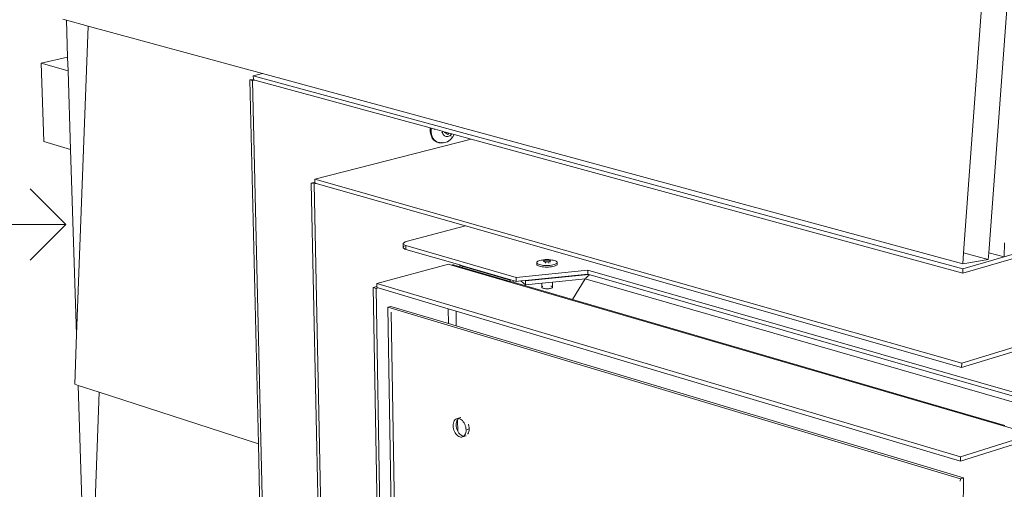
# Model space of a CAD drawing. Units: inches. Extents: x 636 to 1476, y 8 to 602.
# Drawn here: x 781 to 808, y 536 to 549 of the extents above; entities that cross this region are included whole.
import ezdxf

# ---------------------------------------------------------------- set-up
doc = ezdxf.new("R2010")
doc.units = ezdxf.units.IN
doc.header["$LTSCALE"] = 0.09
doc.header["$MEASUREMENT"] = 0
doc.layers.add('01 TFD DETAILS', color=7, linetype='Continuous', lineweight=5)
doc.layers.add('01 TFD DIMENSIONS', color=8, linetype='Continuous', lineweight=5)

msp = doc.modelspace()

# ---------------------------------------------------------------- linework, layer by layer
at = {"layer": '01 TFD DETAILS'}
for p, q in [((807.487, 549.391), (806.983, 542.44)), ((807.686, 542.44), (808.184, 549.225)), ((781.893, 548.946), (781.992, 548.919)), ((781.992, 548.919), (782.594, 548.755)), ((782.025, 547.888), (781.992, 548.919)), ((782.594, 548.755), (782.274, 540.166)), ((782.594, 548.755), (787.456, 547.434)), ((782.025, 547.888), (781.29, 547.717)), ((782.038, 547.508), (782.025, 547.888)), ((781.363, 545.536), (781.29, 547.717)), ((781.29, 547.717), (782.038, 547.508)), ((782.108, 545.32), (782.038, 547.508)), ((787.199, 547.279), (787.103, 547.256)), ((787.103, 547.256), (787.178, 547.235)), ((787.103, 547.256), (787.339, 537.117)), ((787.241, 547.25), (787.178, 547.235)), ((787.178, 547.235), (787.936, 514.599)), ((787.197, 547.372), (787.456, 547.434)), ((806.96, 541.99), (787.197, 547.372)), ((787.199, 547.279), (787.197, 547.372)), ((787.199, 547.262), (787.199, 547.279)), ((787.241, 547.25), (787.199, 547.262)), ((792.128, 545.916), (787.241, 547.25)), ((787.456, 547.434), (806.961, 542.135)), ((792.125, 545.872), (792.128, 545.916)), ((792.128, 545.806), (792.125, 545.872)), ((792.152, 545.91), (792.128, 545.916)), ((792.139, 545.743), (792.128, 545.806)), ((792.152, 545.91), (792.149, 545.865)), ((792.149, 545.865), (792.152, 545.799)), ((792.249, 545.883), (792.152, 545.91)), ((792.25, 545.87), (792.249, 545.883)), ((792.262, 545.88), (792.249, 545.883)), ((792.262, 545.88), (792.263, 545.869)), ((792.461, 545.825), (792.262, 545.88)), ((792.466, 545.793), (792.461, 545.825)), ((792.531, 545.802), (792.461, 545.825)), ((792.515, 545.799), (792.516, 545.811)), ((792.525, 545.796), (792.531, 545.802)), ((792.531, 545.802), (792.533, 545.806)), ((792.531, 545.802), (792.534, 545.796)), ((792.548, 545.799), (792.531, 545.802)), ((788.909, 544.494), (793.27, 545.605)), ((792.158, 545.685), (792.139, 545.743)), ((792.152, 545.799), (792.163, 545.736)), ((792.184, 545.633), (792.158, 545.685)), ((792.163, 545.736), (792.182, 545.678)), ((792.182, 545.678), (792.207, 545.627)), ((792.216, 545.589), (792.184, 545.633)), ((792.207, 545.627), (792.24, 545.582)), ((792.216, 545.589), (792.254, 545.553)), ((792.24, 545.582), (792.278, 545.547)), ((792.254, 545.553), (792.297, 545.527)), ((792.278, 545.547), (792.32, 545.521)), ((792.32, 545.521), (792.297, 545.527)), ((792.446, 545.78), (792.456, 545.794)), ((792.47, 545.78), (792.454, 545.776)), ((792.467, 545.789), (792.46, 545.793)), ((792.467, 545.789), (792.466, 545.793)), ((792.47, 545.78), (792.467, 545.789)), ((792.472, 545.774), (792.467, 545.769)), ((792.475, 545.767), (792.467, 545.769)), ((792.472, 545.774), (792.47, 545.78)), ((792.475, 545.767), (792.472, 545.774)), ((792.475, 545.764), (792.475, 545.767)), ((792.488, 545.738), (792.475, 545.764)), ((792.504, 545.716), (792.488, 545.738)), ((792.523, 545.698), (792.504, 545.716)), ((792.525, 545.796), (792.515, 545.799)), ((792.545, 545.685), (792.523, 545.698)), ((792.526, 545.794), (792.525, 545.796)), ((792.534, 545.796), (792.526, 545.794)), ((792.535, 545.786), (792.526, 545.794)), ((792.548, 545.799), (792.534, 545.796)), ((792.534, 545.796), (792.535, 545.786)), ((792.548, 545.799), (792.535, 545.786)), ((792.612, 545.734), (792.535, 545.786)), ((792.568, 545.677), (792.545, 545.685)), ((792.549, 545.801), (792.548, 545.799)), ((792.656, 545.772), (792.548, 545.799)), ((792.593, 545.674), (792.568, 545.677)), ((792.603, 545.534), (792.571, 545.524)), ((792.618, 545.677), (792.593, 545.674)), ((792.603, 545.534), (792.678, 545.584)), ((792.656, 545.772), (792.612, 545.734)), ((792.643, 545.685), (792.618, 545.677)), ((792.668, 545.698), (792.643, 545.685)), ((792.725, 545.753), (792.656, 545.772)), ((792.691, 545.715), (792.668, 545.698)), ((792.697, 545.604), (792.678, 545.584)), ((792.713, 545.737), (792.691, 545.715)), ((792.697, 545.604), (792.757, 545.67)), ((792.7, 545.685), (792.708, 545.699)), ((792.725, 545.753), (792.713, 545.737)), ((792.795, 545.734), (792.725, 545.753)), ((792.757, 545.67), (792.795, 545.734)), ((793.27, 545.605), (792.795, 545.734)), ((806.958, 541.869), (793.27, 545.605)), ((782.274, 540.166), (782.108, 545.32)), ((792.343, 545.511), (792.32, 545.521)), ((792.35, 545.511), (792.343, 545.511)), ((792.383, 545.507), (792.35, 545.511)), ((792.35, 545.511), (792.367, 545.505)), ((792.367, 545.505), (792.4, 545.503)), ((792.407, 545.501), (792.4, 545.503)), ((792.407, 545.501), (792.411, 545.502)), ((792.411, 545.502), (792.416, 545.499)), ((792.416, 545.499), (792.434, 545.501)), ((792.434, 545.501), (792.466, 545.505)), ((792.488, 545.498), (792.434, 545.501)), ((792.447, 545.512), (792.442, 545.511)), ((792.466, 545.505), (792.488, 545.511)), ((792.525, 545.51), (792.488, 545.498)), ((792.525, 545.51), (792.571, 545.524)), ((806.93, 539.366), (788.909, 544.494)), ((788.911, 544.404), (788.909, 544.494)), ((806.958, 541.869), (815.966, 544.485)), ((788.911, 544.404), (788.813, 544.379)), ((788.813, 544.379), (788.889, 544.357)), ((788.813, 544.379), (789.392, 516.112)), ((788.949, 544.373), (788.889, 544.357)), ((788.889, 544.357), (789.464, 516.081)), ((788.911, 544.384), (788.911, 544.404)), ((788.949, 544.373), (788.911, 544.384)), ((793.108, 543.187), (788.949, 544.373)), ((820.071, 543.344), (806.93, 539.366)), ((791.459, 542.749), (793.108, 543.187)), ((806.928, 539.246), (793.108, 543.187)), ((791.373, 542.696), (791.378, 542.708)), ((791.374, 542.685), (791.373, 542.696)), ((791.382, 542.673), (791.374, 542.685)), ((791.374, 542.685), (791.376, 542.591)), ((791.376, 542.591), (791.375, 542.588)), ((791.375, 542.588), (791.376, 542.576)), ((791.376, 542.576), (791.384, 542.565)), ((791.378, 542.708), (791.389, 542.719)), ((791.397, 542.663), (791.382, 542.673)), ((791.391, 542.611), (791.383, 542.603)), ((791.384, 542.565), (791.398, 542.554)), ((791.389, 542.719), (791.407, 542.73)), ((791.397, 542.614), (791.391, 542.611)), ((791.417, 542.653), (791.397, 542.663)), ((791.398, 542.554), (791.419, 542.544)), ((791.407, 542.73), (791.431, 542.74)), ((791.443, 542.644), (791.417, 542.653)), ((791.419, 542.544), (791.445, 542.535)), ((791.431, 542.74), (791.459, 542.749)), ((791.445, 542.535), (791.443, 542.644)), ((794.523, 541.75), (791.443, 542.644)), ((791.445, 542.535), (792.946, 542.099)), ((808.12, 542.717), (808.115, 542.324)), ((808.115, 542.324), (808.821, 542.529)), ((795.216, 542.229), (795.244, 542.237)), ((795.216, 542.229), (795.255, 542.236)), ((795.285, 542.245), (795.244, 542.237)), ((795.255, 542.236), (795.296, 542.24)), ((795.332, 542.251), (795.285, 542.245)), ((795.296, 542.24), (795.299, 542.241)), ((795.382, 542.253), (795.332, 542.251)), ((795.336, 542.234), (795.35, 542.236)), ((795.349, 542.243), (795.373, 542.244)), ((795.35, 542.236), (795.365, 542.237)), ((795.365, 542.237), (795.38, 542.237)), ((795.38, 542.237), (795.395, 542.237)), ((795.432, 542.251), (795.382, 542.253)), ((795.395, 542.237), (795.409, 542.236)), ((795.406, 542.244), (795.421, 542.243)), ((795.409, 542.236), (795.423, 542.234)), ((795.478, 542.245), (795.432, 542.251)), ((795.458, 542.241), (795.472, 542.24)), ((795.472, 542.24), (795.513, 542.236)), ((795.478, 542.245), (795.513, 542.236)), ((795.513, 542.236), (795.517, 542.237)), ((795.517, 542.237), (795.53, 542.233)), ((808.115, 542.324), (806.96, 541.99)), ((806.983, 542.44), (806.961, 542.135)), ((806.961, 542.135), (807.672, 542.254)), ((806.983, 542.44), (807.672, 542.254)), ((807.672, 542.254), (807.686, 542.44)), ((807.686, 542.44), (808.115, 542.324)), ((790.636, 541.582), (792.631, 542.121)), ((792.631, 542.121), (792.714, 542.097)), ((792.745, 542.102), (792.714, 542.097)), ((792.714, 542.097), (808.895, 537.386)), ((792.775, 542.101), (792.745, 542.102)), ((792.804, 542.093), (792.775, 542.101)), ((792.946, 542.051), (792.804, 542.093)), ((792.946, 542.099), (792.946, 542.051)), ((792.946, 542.099), (792.961, 542.094)), ((793.018, 542.03), (792.946, 542.051)), ((792.961, 542.094), (792.985, 542.081)), ((792.961, 542.094), (794.371, 541.684)), ((792.985, 542.081), (793.017, 542.069)), ((793.017, 542.069), (794.355, 541.68)), ((793.017, 542.069), (793.018, 542.03)), ((794.355, 541.641), (793.018, 542.03)), ((795.093, 542.165), (795.097, 542.177)), ((795.095, 542.152), (795.093, 542.165)), ((795.093, 542.119), (795.095, 542.125)), ((795.096, 542.106), (795.093, 542.119)), ((795.104, 542.14), (795.095, 542.152)), ((795.095, 542.152), (795.095, 542.125)), ((795.105, 542.094), (795.096, 542.106)), ((795.097, 542.177), (795.109, 542.189)), ((795.121, 542.128), (795.104, 542.14)), ((795.121, 542.083), (795.105, 542.094)), ((795.109, 542.189), (795.127, 542.201)), ((795.143, 542.118), (795.121, 542.128)), ((795.121, 542.083), (795.143, 542.072)), ((795.127, 542.201), (795.152, 542.211)), ((795.171, 542.108), (795.143, 542.118)), ((795.143, 542.072), (795.172, 542.062)), ((795.152, 542.211), (795.181, 542.221)), ((795.204, 542.1), (795.171, 542.108)), ((795.205, 542.054), (795.172, 542.062)), ((795.181, 542.221), (795.216, 542.229)), ((795.242, 542.093), (795.204, 542.1)), ((795.205, 542.054), (795.242, 542.048)), ((795.283, 542.089), (795.242, 542.093)), ((795.242, 542.048), (795.283, 542.043)), ((795.282, 542.21), (795.284, 542.214)), ((795.283, 542.206), (795.282, 542.21)), ((795.286, 542.202), (795.283, 542.206)), ((795.326, 542.086), (795.283, 542.089)), ((795.283, 542.043), (795.327, 542.04)), ((795.284, 542.214), (795.288, 542.218)), ((795.292, 542.198), (795.286, 542.202)), ((795.288, 542.218), (795.294, 542.222)), ((795.299, 542.195), (795.292, 542.198)), ((795.294, 542.222), (795.302, 542.226)), ((795.309, 542.191), (795.299, 542.195)), ((795.302, 542.226), (795.312, 542.229)), ((795.32, 542.189), (795.309, 542.191)), ((795.312, 542.229), (795.323, 542.232)), ((795.332, 542.187), (795.32, 542.189)), ((795.323, 542.232), (795.336, 542.234)), ((795.371, 542.085), (795.326, 542.086)), ((795.327, 542.04), (795.371, 542.039)), ((795.33, 542.159), (795.335, 542.159)), ((795.346, 542.185), (795.332, 542.187)), ((795.348, 542.164), (795.333, 542.163)), ((795.335, 542.159), (795.342, 542.16)), ((795.36, 542.184), (795.346, 542.185)), ((795.375, 542.184), (795.36, 542.184)), ((795.416, 542.086), (795.371, 542.085)), ((795.416, 542.04), (795.371, 542.039)), ((795.39, 542.184), (795.375, 542.184)), ((795.405, 542.185), (795.39, 542.184)), ((795.418, 542.187), (795.405, 542.185)), ((795.414, 542.164), (795.408, 542.165)), ((795.411, 542.161), (795.416, 542.16)), ((795.459, 542.089), (795.416, 542.086)), ((795.416, 542.04), (795.46, 542.043)), ((795.431, 542.189), (795.418, 542.187)), ((795.423, 542.234), (795.435, 542.232)), ((795.443, 542.191), (795.431, 542.189)), ((795.435, 542.232), (795.446, 542.229)), ((795.453, 542.195), (795.443, 542.191)), ((795.446, 542.229), (795.453, 542.227)), ((795.453, 542.227), (795.46, 542.224)), ((795.461, 542.198), (795.453, 542.195)), ((795.501, 542.093), (795.459, 542.089)), ((795.46, 542.224), (795.465, 542.221)), ((795.46, 542.043), (795.502, 542.048)), ((795.467, 542.202), (795.461, 542.198)), ((795.465, 542.159), (795.462, 542.16)), ((795.465, 542.221), (795.468, 542.218)), ((795.471, 542.206), (795.467, 542.202)), ((795.468, 542.218), (795.471, 542.215)), ((795.471, 542.215), (795.472, 542.212)), ((795.472, 542.209), (795.471, 542.206)), ((795.472, 542.212), (795.472, 542.209)), ((795.54, 542.1), (795.501, 542.093)), ((795.502, 542.048), (795.54, 542.054)), ((795.53, 542.233), (795.534, 542.233)), ((795.534, 542.233), (795.538, 542.231)), ((795.551, 542.229), (795.538, 542.231)), ((795.575, 542.108), (795.54, 542.1)), ((795.54, 542.054), (795.575, 542.062)), ((795.551, 542.229), (795.584, 542.221)), ((795.605, 542.118), (795.575, 542.108)), ((795.575, 542.062), (795.605, 542.072)), ((795.584, 542.221), (795.612, 542.211)), ((795.629, 542.128), (795.605, 542.118)), ((795.605, 542.072), (795.629, 542.083)), ((795.612, 542.211), (795.635, 542.201)), ((795.647, 542.14), (795.629, 542.128)), ((795.647, 542.094), (795.629, 542.083)), ((795.635, 542.201), (795.651, 542.189)), ((795.658, 542.152), (795.647, 542.14)), ((795.647, 542.094), (795.658, 542.106)), ((795.651, 542.189), (795.66, 542.177)), ((795.663, 542.165), (795.658, 542.152)), ((795.658, 542.152), (795.658, 542.134)), ((795.658, 542.134), (795.661, 542.131)), ((795.663, 542.119), (795.658, 542.106)), ((795.66, 542.177), (795.663, 542.165)), ((795.661, 542.131), (795.663, 542.119)), ((806.96, 541.99), (806.958, 541.869)), ((796.519, 541.953), (794.523, 541.75)), ((794.523, 541.75), (794.524, 541.64)), ((794.769, 541.665), (796.52, 541.843)), ((796.544, 541.836), (794.778, 541.656)), ((796.45, 541.717), (795.535, 541.623)), ((796.092, 541.136), (796.446, 541.71)), ((796.446, 541.71), (796.45, 541.717)), ((796.446, 541.71), (809.049, 538.084)), ((796.45, 541.717), (796.469, 541.743)), ((796.469, 541.743), (796.495, 541.772)), ((796.495, 541.772), (796.523, 541.795)), ((796.52, 541.843), (796.519, 541.953)), ((809.516, 538.23), (796.519, 541.953)), ((796.52, 541.843), (796.544, 541.836)), ((796.523, 541.795), (796.553, 541.813)), ((796.544, 541.836), (796.583, 541.825)), ((796.553, 541.813), (796.583, 541.825)), ((796.583, 541.825), (809.321, 538.169)), ((790.637, 541.496), (790.538, 541.469)), ((790.538, 541.469), (790.616, 541.446)), ((790.538, 541.469), (790.956, 517.638)), ((790.673, 541.461), (790.616, 541.446)), ((790.616, 541.446), (791.03, 517.607)), ((806.9, 536.756), (790.636, 541.582)), ((790.637, 541.496), (790.636, 541.582)), ((790.638, 541.472), (790.637, 541.496)), ((790.673, 541.461), (790.638, 541.472)), ((792.625, 540.881), (790.673, 541.461)), ((794.355, 541.68), (794.371, 541.684)), ((794.355, 541.68), (794.355, 541.641)), ((794.439, 541.617), (794.355, 541.641)), ((794.371, 541.684), (794.439, 541.665)), ((794.439, 541.665), (794.439, 541.617)), ((794.439, 541.665), (794.524, 541.64)), ((796.092, 541.136), (794.439, 541.617)), ((794.524, 541.64), (794.653, 541.653)), ((794.653, 541.653), (794.769, 541.665)), ((794.653, 541.653), (794.779, 541.546)), ((794.778, 541.656), (794.769, 541.665)), ((794.779, 541.546), (794.778, 541.656)), ((795.231, 541.592), (794.779, 541.546)), ((795.535, 541.623), (795.231, 541.592)), ((795.231, 541.592), (795.233, 541.483)), ((795.232, 541.48), (795.233, 541.483)), ((795.233, 541.473), (795.232, 541.48)), ((795.238, 541.467), (795.233, 541.473)), ((795.238, 541.491), (795.241, 541.493)), ((795.247, 541.461), (795.238, 541.467)), ((795.241, 541.493), (795.25, 541.5)), ((795.259, 541.455), (795.247, 541.461)), ((795.25, 541.5), (795.258, 541.503)), ((795.274, 541.45), (795.259, 541.455)), ((795.292, 541.445), (795.274, 541.45)), ((795.312, 541.442), (795.292, 541.445)), ((795.333, 541.439), (795.312, 541.442)), ((795.357, 541.438), (795.333, 541.439)), ((795.38, 541.437), (795.357, 541.438)), ((795.404, 541.438), (795.38, 541.437)), ((795.427, 541.439), (795.404, 541.438)), ((795.45, 541.442), (795.427, 541.439)), ((795.47, 541.445), (795.45, 541.442)), ((795.489, 541.45), (795.47, 541.445)), ((795.488, 541.512), (795.494, 541.511)), ((795.505, 541.455), (795.489, 541.45)), ((795.494, 541.511), (795.504, 541.507)), ((795.518, 541.461), (795.505, 541.455)), ((795.517, 541.501), (795.521, 541.5)), ((795.527, 541.467), (795.518, 541.461)), ((795.521, 541.5), (795.529, 541.493)), ((795.533, 541.473), (795.527, 541.467)), ((795.529, 541.493), (795.534, 541.487)), ((795.536, 541.48), (795.533, 541.473)), ((795.535, 541.623), (795.534, 541.487)), ((795.534, 541.487), (795.536, 541.48)), ((806.928, 539.246), (814.583, 541.568)), ((791.031, 540.945), (790.946, 540.922)), ((790.946, 540.922), (791.334, 517.871)), ((806.893, 536.144), (790.946, 540.922)), ((791.031, 540.945), (792.631, 540.466)), ((792.631, 540.466), (792.625, 540.881)), ((792.846, 540.815), (792.625, 540.881)), ((808.133, 537.631), (796.092, 541.136)), ((791.415, 517.902), (791.034, 540.789)), ((792.851, 540.4), (792.846, 540.815)), ((806.898, 536.637), (792.846, 540.815)), ((792.631, 540.466), (792.851, 540.4)), ((792.851, 540.4), (806.978, 536.171)), ((782.274, 540.166), (782.222, 538.778)), ((806.93, 539.366), (806.928, 539.246)), ((782.222, 538.778), (782.32, 538.746)), ((782.32, 538.746), (782.907, 538.555)), ((782.437, 535.085), (782.32, 538.746)), ((782.907, 538.555), (782.591, 530.304)), ((782.907, 538.555), (787.339, 537.117)), ((792.765, 537.658), (792.763, 537.62)), ((792.763, 537.62), (792.766, 537.579)), ((792.771, 537.695), (792.765, 537.658)), ((792.766, 537.579), (792.773, 537.539)), ((792.781, 537.728), (792.771, 537.695)), ((792.796, 537.757), (792.781, 537.728)), ((792.814, 537.782), (792.796, 537.757)), ((792.835, 537.801), (792.814, 537.782)), ((792.859, 537.814), (792.835, 537.801)), ((792.848, 537.644), (792.85, 537.683)), ((792.851, 537.604), (792.848, 537.644)), ((792.85, 537.683), (792.856, 537.719)), ((792.858, 537.563), (792.851, 537.604)), ((792.856, 537.719), (792.866, 537.753)), ((792.885, 537.821), (792.859, 537.814)), ((792.866, 537.753), (792.88, 537.782)), ((792.88, 537.782), (792.886, 537.79)), ((792.885, 537.821), (792.942, 537.837)), ((792.912, 537.822), (792.885, 537.821)), ((792.886, 537.79), (792.898, 537.806)), ((792.891, 537.473), (792.886, 537.79)), ((792.898, 537.806), (792.912, 537.822)), ((792.94, 537.816), (792.912, 537.822)), ((792.969, 537.804), (792.94, 537.816)), ((792.942, 537.837), (792.944, 537.839)), ((792.944, 537.839), (792.97, 537.846)), ((792.996, 537.786), (792.969, 537.804)), ((792.97, 537.846), (792.974, 537.846)), ((793.023, 537.763), (792.996, 537.786)), ((793.047, 537.734), (793.023, 537.763)), ((793.069, 537.702), (793.047, 537.734)), ((793.088, 537.666), (793.069, 537.702)), ((793.103, 537.627), (793.088, 537.666)), ((793.115, 537.587), (793.103, 537.627)), ((793.122, 537.547), (793.115, 537.587)), ((793.187, 537.655), (793.188, 537.652)), ((793.188, 537.652), (793.199, 537.612)), ((793.199, 537.612), (793.207, 537.571)), ((792.773, 537.539), (792.785, 537.499)), ((792.785, 537.499), (792.8, 537.46)), ((792.8, 537.46), (792.819, 537.424)), ((792.819, 537.424), (792.84, 537.392)), ((792.84, 537.392), (792.865, 537.364)), ((792.869, 537.523), (792.858, 537.563)), ((792.865, 537.364), (792.891, 537.34)), ((792.885, 537.485), (792.869, 537.523)), ((792.891, 537.473), (792.885, 537.485)), ((792.903, 537.449), (792.891, 537.473)), ((792.891, 537.34), (792.919, 537.322)), ((792.925, 537.417), (792.903, 537.449)), ((792.919, 537.322), (792.947, 537.31)), ((792.95, 537.388), (792.925, 537.417)), ((792.947, 537.31), (792.975, 537.305)), ((792.976, 537.365), (792.95, 537.388)), ((792.975, 537.305), (793.003, 537.305)), ((793.004, 537.347), (792.976, 537.365)), ((793.003, 537.305), (793.029, 537.312)), ((793.032, 537.335), (793.004, 537.347)), ((793.029, 537.312), (793.114, 537.337)), ((793.029, 537.312), (793.053, 537.325)), ((793.058, 537.33), (793.032, 537.335)), ((793.053, 537.325), (793.058, 537.33)), ((793.058, 537.33), (793.074, 537.344)), ((793.074, 537.344), (793.092, 537.369)), ((793.092, 537.369), (793.106, 537.398)), ((793.106, 537.398), (793.117, 537.431)), ((793.127, 537.344), (793.114, 537.337)), ((793.117, 537.431), (793.123, 537.467)), ((793.125, 537.506), (793.122, 537.547)), ((793.123, 537.467), (793.125, 537.506)), ((793.209, 537.531), (793.125, 537.506)), ((793.177, 537.393), (793.173, 537.388)), ((793.191, 537.422), (793.177, 537.393)), ((793.202, 537.456), (793.191, 537.422)), ((793.208, 537.492), (793.202, 537.456)), ((793.207, 537.571), (793.209, 537.531)), ((793.209, 537.531), (793.208, 537.492)), ((808.701, 537.324), (806.9, 536.756)), ((787.339, 537.117), (787.574, 527.068)), ((806.898, 536.637), (808.743, 537.22)), ((806.9, 536.756), (806.898, 536.637)), ((806.893, 536.144), (806.892, 536.079)), ((806.978, 536.171), (806.893, 536.144)), ((806.978, 536.171), (806.962, 534.816))]:
    msp.add_line(p, q, dxfattribs=at)
at = {"layer": '01 TFD DIMENSIONS'}
msp.add_line((782.108, 545.32), (781.363, 545.536), dxfattribs=at)
for points in [[(780.981, 544.216), (781.973, 543.225), (780.981, 542.233)], [(781.973, 543.225), (777.349, 543.225), (771.48, 543.229)]]:
    msp.add_lwpolyline(points, dxfattribs=at)

doc.saveas('drawing.dxf')
